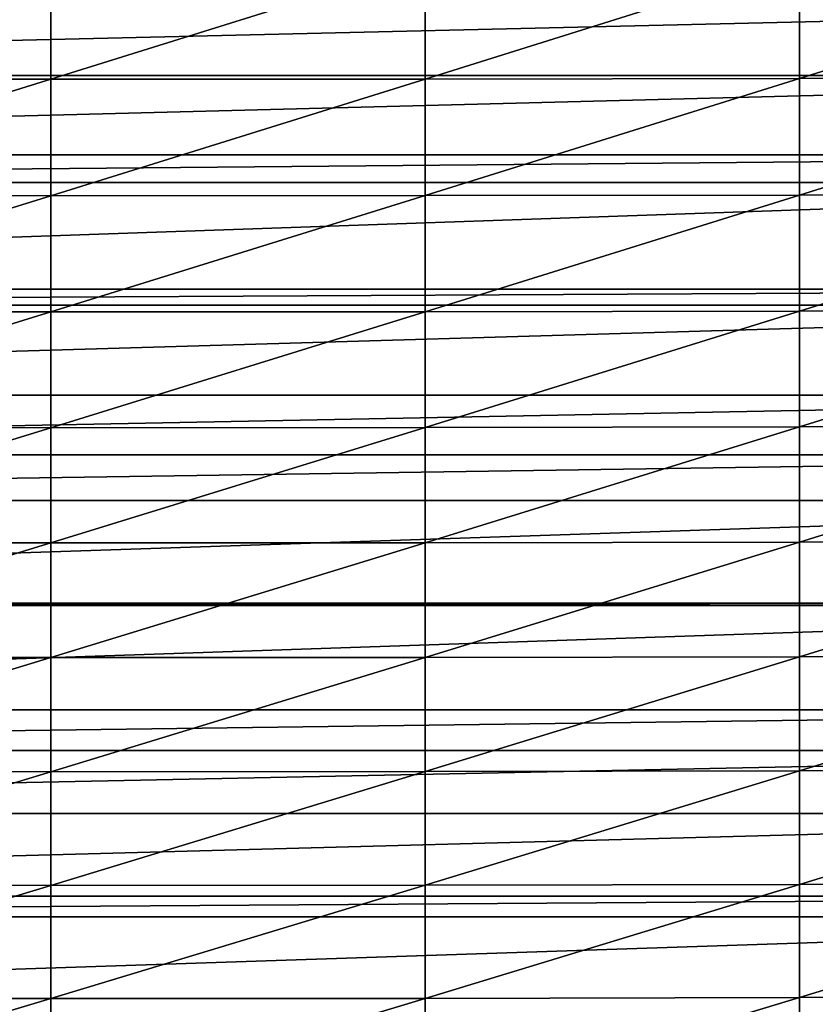
# Model space of a CAD drawing. Extents: x 48 to 148, y -238 to -43.
# Drawn here: x 70 to 79, y -177 to -166 of the extents above; entities that cross this region are included whole.
import ezdxf

# ---------------------------------------------------------------- set-up
doc = ezdxf.new("R2010")
doc.units = 0
doc.layers.add('L1', color=7, linetype='CONTINUOUS')

msp = doc.modelspace()

# ---------------------------------------------------------------- linework, layer by layer
at = {"layer": 'L1', "color": 7}
for points in [[(66.15478, -166.4339, 227.6549), (70.50771, -165.0759, 227.9414), (66.15478, -165.0741, 227.9321)], [(66.15478, -166.4339, 227.6549), (70.50771, -166.4358, 227.6642), (70.50771, -165.0759, 227.9414)], [(70.50771, -166.4358, 227.6642), (74.86063, -166.4339, 227.6549), (74.86063, -165.0741, 227.9321)], [(70.50771, -166.4358, 227.6642), (74.86063, -165.0741, 227.9321), (70.50771, -165.0759, 227.9414)], [(79.21347, -165.0686, 227.9042), (74.86063, -165.0741, 227.9321), (74.86063, -166.4339, 227.6549)], [(79.21347, -165.0686, 227.9042), (74.86063, -166.4339, 227.6549), (79.21347, -166.428, 227.6271)], [(79.21347, -166.428, 227.6271), (83.56615, -166.4181, 227.5807), (83.56615, -165.0595, 227.8577)], [(79.21347, -166.428, 227.6271), (83.56615, -165.0595, 227.8577), (79.21347, -165.0686, 227.9042)], [(88.39554, -166.3929, 214.951), (52.61987, -166.3929, 214.951), (88.39554, -165.5541, 215.1538)], [(88.39554, -165.5541, 215.1538), (52.61987, -166.3929, 214.951), (52.61987, -165.5541, 215.1538)], [(88.39554, -167.3147, 214.7166), (52.61987, -167.3147, 214.7166), (88.39554, -166.3929, 214.951)], [(88.39554, -166.3929, 214.951), (52.61987, -167.3147, 214.7166), (52.61987, -166.3929, 214.951)], [(66.15478, -167.7891, 227.3565), (70.50771, -166.4358, 227.6642), (66.15478, -166.4339, 227.6549)], [(66.15478, -167.7891, 227.3565), (70.50771, -167.7912, 227.3657), (70.50771, -166.4358, 227.6642)], [(70.50771, -167.7912, 227.3657), (74.86063, -167.7891, 227.3565), (74.86063, -166.4339, 227.6549)], [(70.50771, -167.7912, 227.3657), (74.86063, -166.4339, 227.6549), (70.50771, -166.4358, 227.6642)], [(79.21347, -166.428, 227.6271), (74.86063, -166.4339, 227.6549), (74.86063, -167.7891, 227.3565)], [(79.21347, -166.428, 227.6271), (74.86063, -167.7891, 227.3565), (79.21347, -167.7828, 227.3288)], [(79.21347, -167.7828, 227.3288), (83.56615, -167.7722, 227.2826), (83.56615, -166.4181, 227.5807)], [(79.21347, -167.7828, 227.3288), (83.56615, -166.4181, 227.5807), (79.21347, -166.428, 227.6271)], [(88.39554, -167.6372, 214.6317), (52.61987, -167.6372, 214.6317), (88.39554, -167.3147, 214.7166)], [(88.39554, -167.3147, 214.7166), (52.61987, -167.6372, 214.6317), (52.61987, -167.3147, 214.7166)], [(88.39554, -168.8759, 214.2915), (52.61987, -168.8759, 214.2915), (88.39554, -167.6372, 214.6317)], [(88.39554, -167.6372, 214.6317), (52.61987, -168.8759, 214.2915), (52.61987, -167.6372, 214.6317)], [(66.15478, -169.1396, 227.037), (70.50771, -167.7912, 227.3657), (66.15478, -167.7891, 227.3565)], [(66.15478, -169.1396, 227.037), (70.50771, -169.1418, 227.0462), (70.50771, -167.7912, 227.3657)], [(70.50771, -169.1418, 227.0462), (74.86063, -169.1396, 227.037), (74.86063, -167.7891, 227.3565)], [(70.50771, -169.1418, 227.0462), (74.86063, -167.7891, 227.3565), (70.50771, -167.7912, 227.3657)], [(79.21347, -167.7828, 227.3288), (74.86063, -167.7891, 227.3565), (74.86063, -169.1396, 227.037)], [(79.21347, -167.7828, 227.3288), (74.86063, -169.1396, 227.037), (79.21347, -169.1328, 227.0094)], [(79.21347, -169.1328, 227.0094), (83.56615, -169.1215, 226.9634), (83.56615, -167.7722, 227.2826)], [(79.21347, -169.1328, 227.0094), (83.56615, -167.7722, 227.2826), (79.21347, -167.7828, 227.3288)], [(88.39554, -169.0646, 214.2377), (52.61987, -169.0646, 214.2377), (88.39554, -168.8759, 214.2915)], [(88.39554, -168.8759, 214.2915), (52.61987, -169.0646, 214.2377), (52.61987, -168.8759, 214.2915)], [(88.39554, -170.1088, 213.9305), (52.61987, -170.1088, 213.9305), (88.39554, -169.0646, 214.2377)], [(88.39554, -169.0646, 214.2377), (52.61987, -170.1088, 213.9305), (52.61987, -169.0646, 214.2377)], [(66.15478, -170.4848, 226.6964), (70.50771, -169.1418, 227.0462), (66.15478, -169.1396, 227.037)], [(66.15478, -170.4848, 226.6964), (70.50771, -170.4872, 226.7056), (70.50771, -169.1418, 227.0462)], [(70.50771, -170.4872, 226.7056), (74.86063, -170.4848, 226.6964), (74.86063, -169.1396, 227.037)], [(70.50771, -170.4872, 226.7056), (74.86063, -169.1396, 227.037), (70.50771, -169.1418, 227.0462)], [(79.21347, -169.1328, 227.0094), (74.86063, -169.1396, 227.037), (74.86063, -170.4848, 226.6964)], [(79.21347, -169.1328, 227.0094), (74.86063, -170.4848, 226.6964), (79.21347, -170.4777, 226.6689)], [(79.21347, -170.4777, 226.6689), (83.56615, -170.4657, 226.6231), (83.56615, -169.1215, 226.9634)], [(79.21347, -170.4777, 226.6689), (83.56615, -169.1215, 226.9634), (79.21347, -169.1328, 227.0094)], [(88.39554, -170.8025, 213.7175), (52.61987, -170.8025, 213.7175), (88.39554, -170.1088, 213.9305)], [(88.39554, -170.1088, 213.9305), (52.61987, -170.8025, 213.7175), (52.61987, -170.1088, 213.9305)], [(66.15478, -171.8247, 226.3349), (70.50771, -170.4872, 226.7056), (66.15478, -170.4848, 226.6964)], [(66.15478, -171.8247, 226.3349), (70.50771, -171.8272, 226.344), (70.50771, -170.4872, 226.7056)], [(70.50771, -171.8272, 226.344), (74.86063, -171.8247, 226.3349), (74.86063, -170.4848, 226.6964)], [(70.50771, -171.8272, 226.344), (74.86063, -170.4848, 226.6964), (70.50771, -170.4872, 226.7056)], [(79.21347, -170.4777, 226.6689), (74.86063, -170.4848, 226.6964), (74.86063, -171.8247, 226.3349)], [(79.21347, -170.4777, 226.6689), (74.86063, -171.8247, 226.3349), (79.21347, -171.817, 226.3075)], [(79.21347, -171.817, 226.3075), (83.56615, -171.8043, 226.2619), (83.56615, -170.4657, 226.6231)], [(79.21347, -171.817, 226.3075), (83.56615, -170.4657, 226.6231), (79.21347, -170.4777, 226.6689)], [(88.39554, -171.3355, 213.5489), (52.61987, -171.3355, 213.5489), (88.39554, -170.8025, 213.7175)], [(88.39554, -170.8025, 213.7175), (52.61987, -171.3355, 213.5489), (52.61987, -170.8025, 213.7175)], [(88.39554, -172.5277, 213.1562), (52.61987, -172.5277, 213.1562), (88.39554, -171.3355, 213.5489)], [(88.39554, -171.3355, 213.5489), (52.61987, -172.5277, 213.1562), (52.61987, -171.3355, 213.5489)], [(66.15478, -173.1587, 225.9525), (70.50771, -171.8272, 226.344), (66.15478, -171.8247, 226.3349)], [(66.15478, -173.1587, 225.9525), (70.50771, -173.1613, 225.9616), (70.50771, -171.8272, 226.344)], [(70.50771, -173.1613, 225.9616), (74.86063, -173.1587, 225.9525), (74.86063, -171.8247, 226.3349)], [(70.50771, -173.1613, 225.9616), (74.86063, -171.8247, 226.3349), (70.50771, -171.8272, 226.344)], [(79.21347, -171.817, 226.3075), (74.86063, -171.8247, 226.3349), (74.86063, -173.1587, 225.9525)], [(79.21347, -171.817, 226.3075), (74.86063, -173.1587, 225.9525), (79.21347, -173.1506, 225.9252)], [(79.21347, -173.1506, 225.9252), (83.56615, -173.1372, 225.8798), (83.56615, -171.8043, 226.2619)], [(79.21347, -173.1506, 225.9252), (83.56615, -171.8043, 226.2619), (79.21347, -171.817, 226.3075)], [(88.39554, -172.5556, 213.1467), (52.61987, -172.5556, 213.1467), (88.39554, -172.5277, 213.1562)], [(88.39554, -172.5277, 213.1562), (52.61987, -172.5556, 213.1467), (52.61987, -172.5277, 213.1562)], [(88.39554, -173.7687, 212.7241), (52.61987, -173.7687, 212.7241), (88.39554, -172.5556, 213.1467)], [(88.39554, -172.5556, 213.1467), (52.61987, -173.7687, 212.7241), (52.61987, -172.5556, 213.1467)], [(66.15478, -174.4865, 225.5493), (70.50771, -173.1613, 225.9616), (66.15478, -173.1587, 225.9525)], [(66.15478, -174.4865, 225.5493), (70.50771, -174.4893, 225.5584), (70.50771, -173.1613, 225.9616)], [(70.50771, -174.4893, 225.5584), (74.86063, -174.4865, 225.5493), (74.86063, -173.1587, 225.9525)], [(70.50771, -174.4893, 225.5584), (74.86063, -173.1587, 225.9525), (70.50771, -173.1613, 225.9616)], [(79.21347, -173.1506, 225.9252), (74.86063, -173.1587, 225.9525), (74.86063, -174.4865, 225.5493)], [(79.21347, -173.1506, 225.9252), (74.86063, -174.4865, 225.5493), (79.21347, -174.478, 225.5222)], [(79.21347, -174.478, 225.5222), (83.56615, -174.4639, 225.477), (83.56615, -173.1372, 225.8798)], [(79.21347, -174.478, 225.5222), (83.56615, -173.1372, 225.8798), (79.21347, -173.1506, 225.9252)], [(88.39554, -174.2391, 212.5541), (52.61987, -174.2391, 212.5541), (88.39554, -173.7687, 212.7241)], [(88.39554, -173.7687, 212.7241), (52.61987, -174.2391, 212.5541), (52.61987, -173.7687, 212.7241)], [(88.39554, -174.9746, 212.2812), (52.61987, -174.9746, 212.2812), (88.39554, -174.2391, 212.5541)], [(88.39554, -174.2391, 212.5541), (52.61987, -174.9746, 212.2812), (52.61987, -174.2391, 212.5541)], [(79.21347, -175.799, 225.0985), (83.56615, -175.7842, 225.0535), (83.56615, -174.4639, 225.477)], [(79.21347, -175.799, 225.0985), (83.56615, -174.4639, 225.477), (79.21347, -174.478, 225.5222)], [(66.15478, -175.8079, 225.1255), (70.50771, -174.4893, 225.5584), (66.15478, -174.4865, 225.5493)], [(66.15478, -175.8079, 225.1255), (70.50771, -175.8109, 225.1345), (70.50771, -174.4893, 225.5584)], [(70.50771, -175.8109, 225.1345), (74.86063, -175.8079, 225.1255), (74.86063, -174.4865, 225.5493)], [(70.50771, -175.8109, 225.1345), (74.86063, -174.4865, 225.5493), (70.50771, -174.4893, 225.5584)], [(79.21347, -174.478, 225.5222), (74.86063, -174.4865, 225.5493), (74.86063, -175.8079, 225.1255)], [(79.21347, -174.478, 225.5222), (74.86063, -175.8079, 225.1255), (79.21347, -175.799, 225.0985)], [(88.39554, -175.9356, 211.9117), (52.61987, -175.9356, 211.9117), (88.39554, -174.9746, 212.2812)], [(88.39554, -174.9746, 212.2812), (52.61987, -175.9356, 211.9117), (52.61987, -174.9746, 212.2812)], [(66.15478, -177.1226, 224.681), (70.50771, -175.8109, 225.1345), (66.15478, -175.8079, 225.1255)], [(66.15478, -177.1226, 224.681), (70.50771, -177.1257, 224.69), (70.50771, -175.8109, 225.1345)], [(70.50771, -177.1257, 224.69), (74.86063, -177.1226, 224.681), (74.86063, -175.8079, 225.1255)], [(70.50771, -177.1257, 224.69), (74.86063, -175.8079, 225.1255), (70.50771, -175.8109, 225.1345)], [(79.21347, -175.799, 225.0985), (74.86063, -175.8079, 225.1255), (74.86063, -177.1226, 224.681)], [(79.21347, -175.799, 225.0985), (74.86063, -177.1226, 224.681), (79.21347, -177.1133, 224.6542)], [(79.21347, -177.1133, 224.6542), (83.56615, -177.0977, 224.6094), (83.56615, -175.7842, 225.0535)], [(79.21347, -177.1133, 224.6542), (83.56615, -175.7842, 225.0535), (79.21347, -175.799, 225.0985)], [(88.39554, -176.1729, 211.8182), (52.61987, -176.1729, 211.8182), (88.39554, -175.9356, 211.9117)], [(88.39554, -175.9356, 211.9117), (52.61987, -176.1729, 211.8182), (52.61987, -175.9356, 211.9117)], [(88.39554, -177.3632, 211.335), (52.61987, -177.3632, 211.335), (88.39554, -176.1729, 211.8182)], [(88.39554, -176.1729, 211.8182), (52.61987, -177.3632, 211.335), (52.61987, -176.1729, 211.8182)], [(66.15478, -178.4301, 224.2161), (70.50771, -177.1257, 224.69), (66.15478, -177.1226, 224.681)], [(66.15478, -178.4301, 224.2161), (70.50771, -178.4333, 224.2251), (70.50771, -177.1257, 224.69)], [(70.50771, -178.4333, 224.2251), (74.86063, -178.4301, 224.2161), (74.86063, -177.1226, 224.681)], [(70.50771, -178.4333, 224.2251), (74.86063, -177.1226, 224.681), (70.50771, -177.1257, 224.69)], [(79.21347, -177.1133, 224.6542), (74.86063, -177.1226, 224.681), (74.86063, -178.4301, 224.2161)], [(79.21347, -177.1133, 224.6542), (74.86063, -178.4301, 224.2161), (79.21347, -178.4204, 224.1894)], [(79.21347, -178.4204, 224.1894), (83.56615, -178.4042, 224.1449), (83.56615, -177.0977, 224.6094)], [(79.21347, -178.4204, 224.1894), (83.56615, -177.0977, 224.6094), (79.21347, -177.1133, 224.6542)]]:
    msp.add_3dface(points, dxfattribs=at)

doc.saveas('drawing.dxf')
